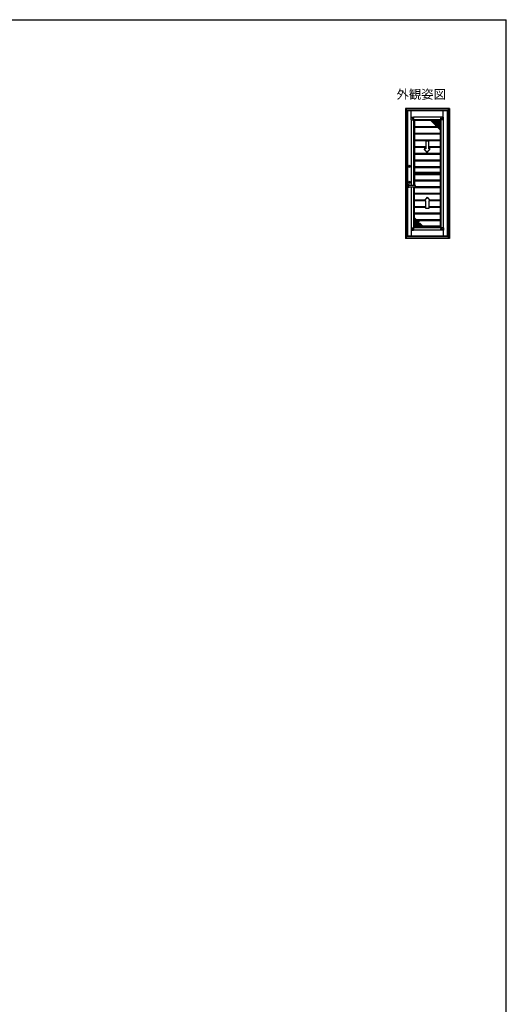
# Model space of a CAD drawing. Extents: x 105 to 1155, y 126 to 1692.
# Drawn here: x 725 to 1155, y 785 to 1656 of the extents above; entities that cross this region are included whole.
import ezdxf

# ---------------------------------------------------------------- set-up
doc = ezdxf.new("R2010")
doc.units = 0
for name, color, linetype, lineweight in [('USER1', 3, 'CONTINUOUS', 13), ('YKK_13', 4, 'CONTINUOUS', 30), ('YKK_A1', 4, 'CONTINUOUS', 30), ('YKK_ZWAK', 7, 'CONTINUOUS', 30)]:
    doc.layers.add(name, color=color, linetype=linetype, lineweight=lineweight)
doc.styles.add('text-b', font='txt')

msp = doc.modelspace()

# ---------------------------------------------------------------- linework, layer by layer
at = {"layer": 'YKK_13'}
for p, q in [((1070.85, 1567.52), (1070.85, 1569.7)), ((1070.85, 1569.7), (1070.87, 1569.7)), ((1070.87, 1569.72), (1073.05, 1569.72)), ((1070.87, 1569.72), (1070.87, 1569.71)), ((1072.6, 1567.98), (1070.87, 1569.71)), ((1070.87, 1569.71), (1073.07, 1569.71)), ((1070.87, 1569.7), (1072.6, 1567.97)), ((1070.87, 1567.5), (1070.87, 1569.7)), ((1072.6, 1567.98), (1072.6, 1567.97)), ((1073.07, 1567.98), (1072.6, 1567.98)), ((1072.6, 1567.5), (1072.6, 1567.97)), ((1072.6, 1567.97), (1073.07, 1567.97)), ((1072.6, 1567.97), (1072.6, 1567.97)), ((1072.6, 1567.97), (1072.6, 1567.5)), ((1073.07, 1569.7), (1073.07, 1569.65)), ((1073.07, 1569.65), (1073.07, 1569.64)), ((1073.07, 1569.64), (1073.07, 1568.84)), ((1073.07, 1568.26), (1073.07, 1568.84)), ((1073.07, 1568.26), (1073.07, 1567.99)), ((1073.07, 1567.99), (1073.07, 1567.77)), ((1099.38, 1569.71), (1097.18, 1569.71)), ((1097.18, 1569.7), (1097.18, 1569.65)), ((1097.18, 1569.65), (1097.18, 1569.64)), ((1097.18, 1569.64), (1097.18, 1568.84)), ((1097.18, 1568.26), (1097.18, 1568.84)), ((1097.18, 1568.26), (1097.18, 1567.99)), ((1097.18, 1567.99), (1097.18, 1567.77)), ((1097.18, 1567.98), (1097.65, 1567.98)), ((1097.65, 1567.97), (1097.18, 1567.97)), ((1099.38, 1569.72), (1097.19, 1569.72)), ((1097.65, 1567.98), (1099.38, 1569.71)), ((1099.38, 1569.7), (1097.65, 1567.97)), ((1097.65, 1567.98), (1097.65, 1567.97)), ((1097.65, 1567.5), (1097.65, 1567.97)), ((1097.65, 1567.97), (1097.65, 1567.97)), ((1097.65, 1567.97), (1097.65, 1567.5)), ((1099.38, 1569.72), (1099.38, 1569.71)), ((1099.38, 1567.5), (1099.38, 1569.7)), ((1099.39, 1569.7), (1099.38, 1569.7)), ((1099.39, 1567.52), (1099.39, 1569.7)), ((1070.92, 1567.5), (1070.87, 1567.5)), ((1070.93, 1567.5), (1070.92, 1567.5)), ((1070.93, 1567.5), (1071.73, 1567.5)), ((1071.73, 1567.5), (1072.31, 1567.5)), ((1072.31, 1567.5), (1072.59, 1567.5)), ((1072.81, 1567.5), (1072.59, 1567.5)), ((1072.81, 1567.5), (1073.07, 1567.5)), ((1073.07, 1567.52), (1073.05, 1567.52)), ((1073.05, 1567.5), (1073.05, 1567.52)), ((1073.07, 1567.77), (1073.07, 1567.5)), ((1097.18, 1567.77), (1097.18, 1567.5)), ((1097.18, 1567.52), (1097.19, 1567.52)), ((1097.44, 1567.5), (1097.18, 1567.5)), ((1097.19, 1567.5), (1097.19, 1567.52)), ((1097.44, 1567.5), (1097.66, 1567.5)), ((1097.93, 1567.5), (1097.66, 1567.5)), ((1098.52, 1567.5), (1097.93, 1567.5)), ((1099.31, 1567.5), (1098.52, 1567.5)), ((1099.31, 1567.5), (1099.33, 1567.5)), ((1099.33, 1567.5), (1099.38, 1567.5)), ((1070.92, 1471.99), (1070.87, 1471.99)), ((1070.87, 1471.99), (1070.87, 1469.79)), ((1070.93, 1471.99), (1070.92, 1471.99)), ((1070.93, 1471.99), (1071.73, 1471.99)), ((1071.73, 1471.99), (1072.31, 1471.99)), ((1072.31, 1471.99), (1072.59, 1471.99)), ((1072.81, 1471.99), (1072.59, 1471.99)), ((1072.6, 1471.99), (1072.6, 1471.52)), ((1072.6, 1471.52), (1072.6, 1471.99)), ((1072.81, 1471.99), (1073.07, 1471.99)), ((1073.05, 1471.99), (1073.05, 1471.98)), ((1073.07, 1471.73), (1073.07, 1471.99)), ((1097.18, 1471.73), (1097.18, 1471.99)), ((1097.44, 1471.99), (1097.18, 1471.99)), ((1097.19, 1471.99), (1097.19, 1471.98)), ((1097.44, 1471.99), (1097.66, 1471.99)), ((1097.65, 1471.99), (1097.65, 1471.52)), ((1097.65, 1471.52), (1097.65, 1471.99)), ((1097.93, 1471.99), (1097.66, 1471.99)), ((1098.52, 1471.99), (1097.93, 1471.99)), ((1099.31, 1471.99), (1098.52, 1471.99)), ((1099.31, 1471.99), (1099.33, 1471.99)), ((1099.33, 1471.99), (1099.38, 1471.99)), ((1099.38, 1471.99), (1099.38, 1469.79)), ((1070.85, 1471.98), (1070.85, 1469.79)), ((1070.85, 1469.79), (1070.87, 1469.79)), ((1072.6, 1471.52), (1070.87, 1469.79)), ((1070.87, 1469.79), (1072.6, 1471.52)), ((1070.87, 1469.79), (1073.07, 1469.79)), ((1070.87, 1469.78), (1070.87, 1469.79)), ((1070.87, 1469.78), (1073.05, 1469.78)), ((1072.6, 1471.52), (1073.07, 1471.52)), ((1072.6, 1471.52), (1072.6, 1471.52)), ((1072.6, 1471.52), (1072.6, 1471.52)), ((1073.07, 1471.52), (1072.6, 1471.52)), ((1073.07, 1471.98), (1073.05, 1471.98)), ((1073.07, 1471.51), (1073.07, 1471.73)), ((1073.07, 1471.24), (1073.07, 1471.51)), ((1073.07, 1471.24), (1073.07, 1470.65)), ((1073.07, 1469.86), (1073.07, 1470.65)), ((1073.07, 1469.84), (1073.07, 1469.86)), ((1073.07, 1469.79), (1073.07, 1469.84)), ((1097.18, 1471.98), (1097.19, 1471.98)), ((1097.18, 1471.51), (1097.18, 1471.73)), ((1097.65, 1471.52), (1097.18, 1471.52)), ((1097.18, 1471.52), (1097.65, 1471.52)), ((1097.18, 1471.24), (1097.18, 1471.51)), ((1097.18, 1471.24), (1097.18, 1470.65)), ((1097.18, 1469.86), (1097.18, 1470.65)), ((1097.18, 1469.84), (1097.18, 1469.86)), ((1097.18, 1469.79), (1097.18, 1469.84)), ((1099.38, 1469.79), (1097.18, 1469.79)), ((1099.38, 1469.78), (1097.19, 1469.78)), ((1097.65, 1471.52), (1097.65, 1471.52)), ((1097.65, 1471.52), (1097.65, 1471.52)), ((1097.65, 1471.52), (1099.38, 1469.79)), ((1099.38, 1469.79), (1097.65, 1471.52)), ((1099.39, 1469.79), (1099.38, 1469.79)), ((1099.38, 1469.78), (1099.38, 1469.79)), ((1099.39, 1471.98), (1099.39, 1469.79))]:
    msp.add_line(p, q, dxfattribs=at)
for centre, radius, start, end in [((1070.87, 1569.7), 0.015, 90, 180), ((1070.93, 1569.65), 0.085, 133.2558, 136.7442), ((1072.66, 1567.92), 0.0849, 133.25432, 136.74568), ((1073.05, 1569.7), 0.015, 0, 90), ((1097.19, 1569.7), 0.015, 90, 180), ((1097.59, 1567.92), 0.0849, 43.25432, 46.74568), ((1099.38, 1569.7), 0.015, 0, 90), ((1099.32, 1569.65), 0.085, 43.2558, 46.7442), ((1070.87, 1567.52), 0.015, 180, 270), ((1072.4, 1580.61), 13.11, 270.8932, 272.88317), ((1097.85, 1580.61), 13.11, 267.11683, 269.1068), ((1099.38, 1567.52), 0.015, 270, 0), ((1070.87, 1471.98), 0.015, 90, 180), ((1072.4, 1458.89), 13.11, 87.11683, 89.1068), ((1097.85, 1458.89), 13.11, 90.8932, 92.88317), ((1099.38, 1471.98), 0.015, 0, 90), ((1070.87, 1469.79), 0.015, 180, 270), ((1070.93, 1469.85), 0.085, 223.2558, 226.7442), ((1072.66, 1471.58), 0.0849, 223.25432, 226.74568), ((1073.05, 1469.79), 0.015, 270, 0), ((1097.19, 1469.79), 0.015, 180, 270), ((1097.59, 1471.58), 0.0849, 313.25432, 316.74568), ((1099.38, 1469.79), 0.015, 270, 0), ((1099.32, 1469.85), 0.085, 313.2558, 316.7442)]:
    msp.add_arc(centre, radius, start, end, dxfattribs=at)
at = {"layer": 'YKK_A1'}
for p, q in [((1065.85, 1577.37), (1065.85, 1462.54)), ((1104.75, 1577.37), (1065.85, 1577.37)), ((1066.6, 1577.37), (1066.6, 1462.54)), ((1103.5, 1577.37), (1103.5, 1568.21)), ((1104.75, 1577.37), (1104.75, 1462.54)), ((1103.5, 1576.11), (1066.6, 1576.11)), ((1103.5, 1576.01), (1066.6, 1576.01)), ((1067.68, 1576.01), (1067.68, 1464.56)), ((1102.85, 1575.51), (1067.68, 1575.51)), ((1071.03, 1569.72), (1071.03, 1575.51)), ((1097.18, 1569.69), (1073.07, 1569.69)), ((1099.22, 1569.72), (1099.22, 1575.51)), ((1102.85, 1576.01), (1102.85, 1464.56)), ((1102.94, 1568.21), (1103.66, 1568.21)), ((1102.94, 1561.57), (1102.94, 1568.21)), ((1102.94, 1567.96), (1103.66, 1567.96)), ((1103.66, 1568.21), (1103.66, 1561.57)), ((1070.88, 1567.5), (1070.88, 1509.47)), ((1073.03, 1567.5), (1073.03, 1509.47)), ((1097.18, 1567.54), (1073.07, 1567.54)), ((1073.57, 1567), (1073.07, 1567.5)), ((1096.68, 1567), (1073.57, 1567)), ((1073.57, 1567), (1073.57, 1509.47)), ((1073.57, 1561.63), (1092.35, 1561.63)), ((1073.57, 1560.88), (1092.07, 1560.88)), ((1073.82, 1567), (1073.82, 1561.63)), ((1088.25, 1566.9), (1073.82, 1566.9)), ((1073.82, 1560.88), (1073.82, 1555.7)), ((1091.71, 1563.44), (1088.14, 1567)), ((1093.27, 1564.03), (1091.71, 1563.44)), ((1092.06, 1560.87), (1093.27, 1564.03)), ((1093.66, 1561.49), (1092.06, 1560.87)), ((1092.1, 1560.88), (1094.26, 1560.88)), ((1096.68, 1558.47), (1093.66, 1561.49)), ((1096.68, 1567), (1097.18, 1567.5)), ((1096.68, 1567), (1096.68, 1472.49)), ((1097.21, 1567.5), (1097.21, 1471.99)), ((1099.36, 1567.5), (1099.36, 1471.99)), ((1102.94, 1565.04), (1103.66, 1565.04)), ((1102.94, 1564.74), (1103.66, 1564.74)), ((1102.94, 1561.82), (1103.66, 1561.82)), ((1103.66, 1561.57), (1102.94, 1561.57)), ((1103.5, 1561.57), (1103.5, 1474.76)), ((1073.57, 1555.7), (1096.68, 1555.7)), ((1073.57, 1554.95), (1096.68, 1554.95)), ((1073.82, 1554.95), (1073.82, 1549.77)), ((1096.43, 1558.72), (1096.43, 1555.7)), ((1096.43, 1554.95), (1096.43, 1549.77)), ((1096.68, 1558.47), (1096.54, 1558.61)), ((1073.57, 1549.77), (1096.68, 1549.77)), ((1073.57, 1549.02), (1096.68, 1549.02)), ((1073.57, 1543.84), (1083.82, 1543.84)), ((1073.57, 1543.09), (1083.82, 1543.09)), ((1073.82, 1549.02), (1073.82, 1543.84)), ((1073.82, 1543.09), (1073.82, 1542.54)), ((1073.82, 1543.09), (1073.82, 1537.91)), ((1085.12, 1538.45), (1082.39, 1541.71)), ((1083.82, 1541.71), (1082.39, 1541.71)), ((1086.43, 1548.58), (1083.82, 1548.58)), ((1083.82, 1548.58), (1083.82, 1541.71)), ((1085.12, 1538.45), (1087.86, 1541.71)), ((1086.43, 1541.71), (1086.43, 1548.58)), ((1086.43, 1543.84), (1096.68, 1543.84)), ((1086.43, 1543.09), (1096.68, 1543.09)), ((1087.86, 1541.71), (1086.43, 1541.71)), ((1096.43, 1549.02), (1096.43, 1543.84)), ((1096.43, 1543.09), (1096.43, 1537.91)), ((1073.57, 1537.91), (1096.68, 1537.91)), ((1073.57, 1537.16), (1096.68, 1537.16)), ((1073.82, 1537.16), (1073.82, 1536.94)), ((1073.82, 1537.16), (1073.82, 1531.98)), ((1096.43, 1537.16), (1096.43, 1531.98)), ((1068.69, 1526.35), (1068.69, 1526.41)), ((1068.69, 1526.41), (1068.82, 1526.41)), ((1068.69, 1526.35), (1068.79, 1526.35)), ((1068.79, 1526.35), (1068.8, 1526.29)), ((1068.8, 1526.29), (1068.87, 1526.29)), ((1068.83, 1526.35), (1068.82, 1526.41)), ((1068.85, 1526.35), (1068.93, 1526.41)), ((1068.95, 1526.35), (1068.87, 1526.29)), ((1068.93, 1526.41), (1069, 1526.41)), ((1068.97, 1526.34), (1068.98, 1526.29)), ((1068.98, 1526.29), (1069.11, 1526.29)), ((1069.01, 1526.35), (1069, 1526.41)), ((1069.01, 1526.35), (1069.11, 1526.35)), ((1069.11, 1526.29), (1069.11, 1526.35)), ((1073.57, 1531.98), (1096.68, 1531.98)), ((1073.57, 1531.23), (1096.68, 1531.23)), ((1073.57, 1526.05), (1096.68, 1526.05)), ((1073.57, 1525.3), (1096.68, 1525.3)), ((1073.82, 1531.23), (1073.82, 1526.05)), ((1073.82, 1525.3), (1073.82, 1520.12)), ((1096.43, 1531.23), (1096.43, 1526.05)), ((1096.43, 1525.3), (1096.43, 1520.12)), ((1073.57, 1520.12), (1096.68, 1520.12)), ((1073.57, 1519.37), (1096.68, 1519.37)), ((1073.57, 1519.11), (1096.68, 1519.11)), ((1073.82, 1521.11), (1096.43, 1521.11)), ((1073.82, 1519.11), (1073.82, 1514.27)), ((1096.43, 1519.11), (1096.43, 1514.27)), ((1068.69, 1512.1), (1068.69, 1512.16)), ((1068.69, 1512.16), (1068.82, 1512.16)), ((1068.69, 1512.1), (1068.79, 1512.1)), ((1068.79, 1512.1), (1068.8, 1512.04)), ((1068.8, 1512.04), (1068.87, 1512.04)), ((1068.83, 1512.1), (1068.82, 1512.16)), ((1068.85, 1512.1), (1068.93, 1512.16)), ((1068.95, 1512.1), (1068.87, 1512.04)), ((1074.79, 1509.47), (1068.89, 1509.47)), ((1068.89, 1508.22), (1074.79, 1508.22)), ((1068.93, 1512.16), (1069, 1512.16)), ((1068.97, 1512.09), (1068.98, 1512.04)), ((1068.98, 1512.04), (1069.11, 1512.04)), ((1069.01, 1512.1), (1069, 1512.16)), ((1069.01, 1512.1), (1069.11, 1512.1)), ((1069.11, 1512.04), (1069.11, 1512.1)), ((1070.88, 1508.22), (1070.88, 1471.99)), ((1073.03, 1508.22), (1073.03, 1471.99)), ((1073.57, 1514.27), (1096.68, 1514.27)), ((1073.57, 1513.52), (1096.68, 1513.52)), ((1073.57, 1508.22), (1073.57, 1472.49)), ((1073.57, 1507.67), (1096.68, 1507.67)), ((1073.82, 1513.52), (1073.82, 1509.47)), ((1073.82, 1502.57), (1073.82, 1507.67)), ((1074.89, 1508.32), (1074.89, 1509.37)), ((1074.89, 1508.42), (1096.68, 1508.42)), ((1096.43, 1513.52), (1096.43, 1508.42)), ((1096.43, 1507.67), (1096.43, 1502.57)), ((1073.57, 1502.57), (1096.68, 1502.57)), ((1073.57, 1501.82), (1096.68, 1501.82)), ((1073.82, 1496.72), (1073.82, 1501.82)), ((1085.12, 1499.05), (1082.39, 1495.79)), ((1085.12, 1499.05), (1087.86, 1495.79)), ((1096.43, 1501.82), (1096.43, 1496.72)), ((1073.57, 1496.72), (1083.17, 1496.72)), ((1073.57, 1495.97), (1082.54, 1495.97)), ((1073.57, 1490.87), (1083.82, 1490.87)), ((1073.57, 1490.12), (1083.82, 1490.12)), ((1073.82, 1490.87), (1073.82, 1495.97)), ((1073.82, 1485.02), (1073.82, 1490.12)), ((1083.82, 1495.79), (1082.39, 1495.79)), ((1083.82, 1488.92), (1083.82, 1495.79)), ((1087.86, 1495.79), (1086.43, 1495.79)), ((1086.43, 1495.79), (1086.43, 1488.92)), ((1086.43, 1490.87), (1096.68, 1490.87)), ((1086.43, 1490.12), (1096.68, 1490.12)), ((1087.08, 1496.72), (1096.68, 1496.72)), ((1087.71, 1495.97), (1096.68, 1495.97)), ((1096.43, 1495.97), (1096.43, 1490.87)), ((1096.43, 1490.12), (1096.43, 1485.02)), ((1073.57, 1485.02), (1096.68, 1485.02)), ((1073.57, 1484.27), (1096.68, 1484.27)), ((1073.57, 1481.03), (1073.71, 1480.89)), ((1073.57, 1481.03), (1076.59, 1478.01)), ((1073.82, 1480.78), (1073.82, 1484.27)), ((1086.43, 1488.92), (1083.82, 1488.92)), ((1096.43, 1484.27), (1096.43, 1479.17)), ((1073.57, 1472.49), (1073.07, 1471.99)), ((1096.68, 1472.49), (1073.57, 1472.49)), ((1075.43, 1479.17), (1096.68, 1479.17)), ((1076.18, 1478.42), (1077.66, 1478.42)), ((1076.59, 1478.01), (1078.19, 1478.63)), ((1078.19, 1478.63), (1076.98, 1475.47)), ((1076.98, 1475.47), (1078.54, 1476.06)), ((1078.11, 1478.42), (1096.68, 1478.42)), ((1078.54, 1476.06), (1082.11, 1472.49)), ((1096.43, 1473.33), (1081.27, 1473.33)), ((1096.43, 1478.42), (1096.43, 1472.49)), ((1096.68, 1472.49), (1097.18, 1471.99)), ((1102.94, 1474.76), (1103.66, 1474.76)), ((1102.94, 1468.12), (1102.94, 1474.76)), ((1102.94, 1474.51), (1103.66, 1474.51)), ((1103.66, 1474.76), (1103.66, 1468.12)), ((1103.5, 1464.56), (1066.6, 1464.56)), ((1103.5, 1464.19), (1066.6, 1464.19)), ((1103.5, 1463.79), (1066.6, 1463.79)), ((1071.03, 1469.78), (1071.03, 1464.56)), ((1097.18, 1471.96), (1073.07, 1471.96)), ((1097.18, 1469.81), (1073.07, 1469.81)), ((1099.22, 1469.78), (1099.22, 1464.56)), ((1102.94, 1471.59), (1103.66, 1471.59)), ((1102.94, 1471.29), (1103.66, 1471.29)), ((1102.94, 1468.37), (1103.66, 1468.37)), ((1103.66, 1468.12), (1102.94, 1468.12)), ((1103.5, 1468.12), (1103.5, 1462.54)), ((1104.75, 1462.54), (1065.85, 1462.54))]:
    msp.add_line(p, q, dxfattribs=at)
at = {"layer": 'YKK_A1', "linetype": 'Continuous'}
for p, q in [((1088.34, 1566.81), (1096.68, 1566.81)), ((1088.39, 1566.76), (1088.39, 1567)), ((1088.74, 1566.41), (1096.68, 1566.41)), ((1088.79, 1566.36), (1088.79, 1567)), ((1089.13, 1566.01), (1096.68, 1566.01)), ((1089.19, 1565.96), (1089.19, 1567)), ((1089.53, 1565.62), (1096.68, 1565.62)), ((1089.58, 1565.57), (1089.58, 1567)), ((1089.93, 1565.22), (1096.68, 1565.22)), ((1089.98, 1565.17), (1089.98, 1567)), ((1090.33, 1564.82), (1096.68, 1564.82)), ((1090.38, 1564.77), (1090.38, 1567)), ((1090.72, 1564.43), (1096.68, 1564.43)), ((1090.77, 1564.37), (1090.77, 1567)), ((1091.12, 1564.03), (1093.27, 1564.03)), ((1091.17, 1563.98), (1091.17, 1567)), ((1091.52, 1563.63), (1092.21, 1563.63)), ((1091.57, 1563.58), (1091.57, 1567)), ((1091.97, 1563.54), (1091.97, 1567)), ((1092.21, 1561.25), (1093.05, 1561.25)), ((1092.36, 1563.69), (1092.36, 1567)), ((1092.36, 1561.65), (1096.68, 1561.65)), ((1092.36, 1560.98), (1092.36, 1561.65)), ((1092.51, 1562.05), (1096.68, 1562.05)), ((1092.66, 1562.44), (1096.68, 1562.44)), ((1092.76, 1563.84), (1092.76, 1567)), ((1092.76, 1561.14), (1092.76, 1562.69)), ((1092.81, 1562.84), (1096.68, 1562.84)), ((1092.97, 1563.24), (1096.68, 1563.24)), ((1093.12, 1563.63), (1096.68, 1563.63)), ((1093.16, 1563.99), (1093.16, 1567)), ((1093.16, 1561.29), (1093.16, 1563.73)), ((1093.27, 1564.03), (1096.68, 1564.03)), ((1093.55, 1561.45), (1093.55, 1567)), ((1093.9, 1561.25), (1096.68, 1561.25)), ((1093.95, 1561.2), (1093.95, 1567)), ((1094.29, 1560.86), (1096.68, 1560.86)), ((1094.35, 1560.8), (1094.35, 1567)), ((1094.69, 1560.46), (1096.68, 1560.46)), ((1094.74, 1560.41), (1094.74, 1567)), ((1095.09, 1560.06), (1096.68, 1560.06)), ((1095.14, 1560.01), (1095.14, 1567)), ((1095.48, 1559.66), (1096.68, 1559.66)), ((1095.54, 1559.61), (1095.54, 1567)), ((1095.88, 1559.27), (1096.68, 1559.27)), ((1095.93, 1559.22), (1095.93, 1567)), ((1096.33, 1558.82), (1096.33, 1567)), ((1096.28, 1558.87), (1096.68, 1558.87)), ((1096.68, 1558.47), (1096.68, 1558.47)), ((1073.71, 1472.49), (1073.71, 1480.89)), ((1073.57, 1480.69), (1073.91, 1480.69)), ((1073.57, 1480.29), (1074.31, 1480.29)), ((1073.57, 1479.89), (1074.71, 1479.89)), ((1073.57, 1479.5), (1075.11, 1479.5)), ((1073.57, 1479.1), (1075.5, 1479.1)), ((1073.57, 1478.7), (1075.9, 1478.7)), ((1073.57, 1478.31), (1076.3, 1478.31)), ((1073.57, 1477.91), (1077.91, 1477.91)), ((1073.57, 1477.51), (1077.76, 1477.51)), ((1073.57, 1477.11), (1077.61, 1477.11)), ((1073.57, 1476.72), (1077.46, 1476.72)), ((1073.57, 1476.32), (1077.31, 1476.32)), ((1073.57, 1475.92), (1077.15, 1475.92)), ((1073.57, 1475.53), (1077, 1475.53)), ((1073.57, 1475.13), (1079.47, 1475.13)), ((1073.57, 1474.73), (1079.87, 1474.73)), ((1073.57, 1474.34), (1080.26, 1474.34)), ((1073.57, 1473.94), (1080.66, 1473.94)), ((1073.57, 1473.54), (1081.06, 1473.54)), ((1073.57, 1473.15), (1081.46, 1473.15)), ((1073.57, 1472.75), (1081.85, 1472.75)), ((1074.11, 1472.49), (1074.11, 1480.5)), ((1074.5, 1472.49), (1074.5, 1480.1)), ((1074.9, 1472.49), (1074.9, 1479.7)), ((1075.3, 1472.49), (1075.3, 1479.3)), ((1075.69, 1472.49), (1075.69, 1478.91)), ((1076.09, 1472.49), (1076.09, 1478.51)), ((1076.49, 1472.49), (1076.49, 1478.11)), ((1076.88, 1472.49), (1076.88, 1478.13)), ((1077.13, 1475.53), (1079.07, 1475.53)), ((1077.28, 1476.26), (1077.28, 1478.28)), ((1077.28, 1472.49), (1077.28, 1475.58)), ((1077.35, 1478.31), (1078.06, 1478.31)), ((1077.68, 1477.3), (1077.68, 1478.43)), ((1077.68, 1472.49), (1077.68, 1475.73)), ((1078.07, 1478.34), (1078.07, 1478.59)), ((1078.07, 1472.49), (1078.07, 1475.88)), ((1078.19, 1475.92), (1078.68, 1475.92)), ((1078.47, 1472.49), (1078.47, 1476.03)), ((1078.87, 1472.49), (1078.87, 1475.73)), ((1079.27, 1472.49), (1079.27, 1475.34)), ((1079.66, 1472.49), (1079.66, 1474.94)), ((1080.06, 1472.49), (1080.06, 1474.54)), ((1080.46, 1472.49), (1080.46, 1474.15)), ((1080.85, 1472.49), (1080.85, 1473.75)), ((1081.25, 1472.49), (1081.25, 1473.35)), ((1081.65, 1472.49), (1081.65, 1472.95)), ((1082.04, 1472.49), (1082.04, 1472.56))]:
    msp.add_line(p, q, dxfattribs=at)
at = {"layer": 'YKK_A1'}
for centre, radius in [((1068.9, 1526.34), 1.1), ((1068.9, 1526.34), 0.85), ((1068.9, 1526.34), 0.7), ((1068.9, 1526.34), 0.33), ((1068.9, 1512.09), 1.1), ((1068.9, 1512.09), 0.85), ((1068.9, 1512.09), 0.7), ((1068.9, 1512.09), 0.33)]:
    msp.add_circle(centre, radius, dxfattribs=at)
for centre, radius, start, end in [((1111.22, 1568.21), 14.04, 180.95946, 182.81692), ((1097.19, 1567.52), 0.015, 180, 270), ((1068.9, 1526.34), 0.175, 176.72417, 341.6823), ((1068.9, 1526.34), 0.175, 1.63725, 156.42182), ((1068.9, 1526.34), 0.075, 65.3503, 157.77925), ((1068.84, 1526.35), 0.0075, 195, 305), ((1068.9, 1526.34), 0.075, 227.16657, 343.00288), ((1068.96, 1526.34), 0.0075, 15, 125), ((1068.89, 1508.84), 1.07, 35.54874, 324.45126), ((1068.9, 1512.09), 0.175, 176.72417, 341.6823), ((1068.9, 1512.09), 0.175, 1.63725, 156.42182), ((1068.9, 1512.09), 0.075, 65.3503, 157.77925), ((1068.84, 1512.1), 0.0075, 195, 305), ((1068.9, 1512.09), 0.075, 227.16657, 343.00288), ((1068.96, 1512.09), 0.0075, 15, 125), ((1074.79, 1509.37), 0.1, 0, 90), ((1074.79, 1508.32), 0.1, 270, 0)]:
    msp.add_arc(centre, radius, start, end, dxfattribs=at)
msp.add_ellipse((1068.89, 1508.84), major_axis=(0, 0.625), ratio=0.856, start_param=0, end_param=3.141593, dxfattribs=at)
at = {"layer": 'YKK_ZWAK'}
for p in [(105, 1656), (1155, 126)]:
    msp.add_line(p, (1155, 1656), dxfattribs=at)

# ---------------------------------------------------------------- texts
at = {"layer": 'USER1', "style": 'text-b'}
msp.add_text('外観姿図', height=8, dxfattribs=at).set_placement((1058, 1586))

doc.saveas('drawing.dxf')
